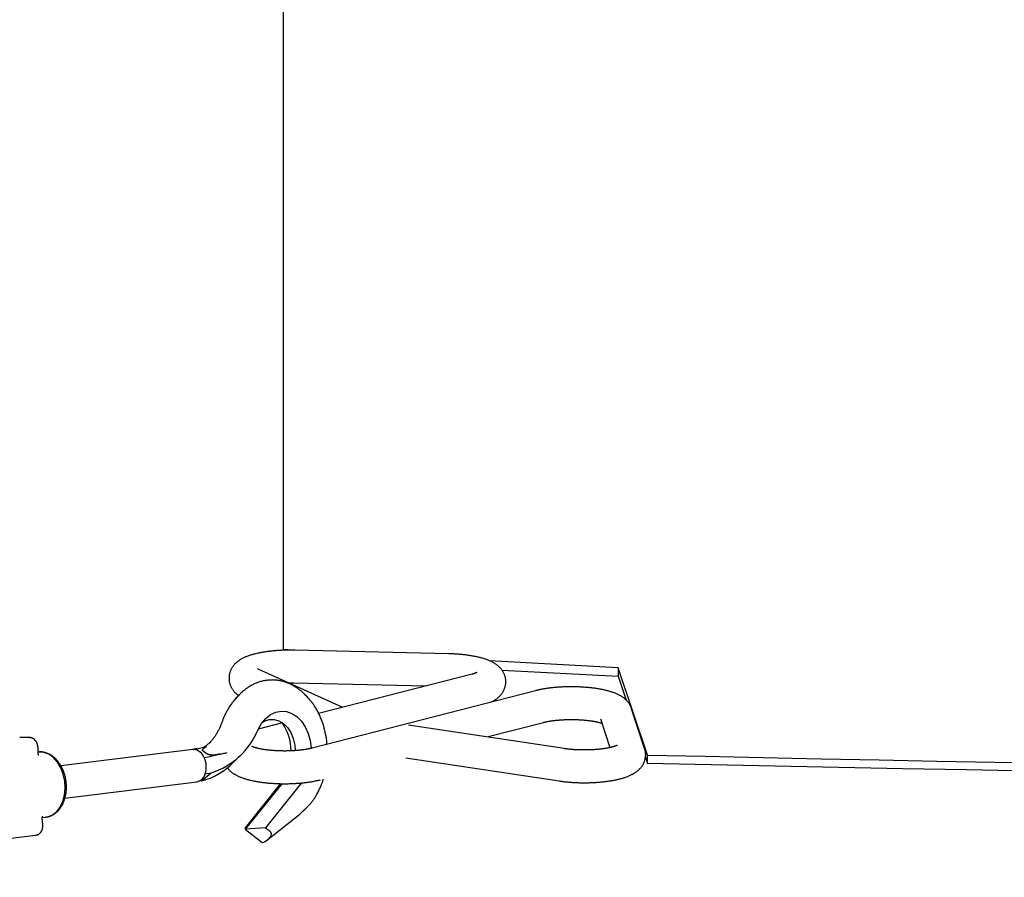
# Model space of a CAD drawing. Extents: x -14023 to 3838, y -2414 to 1645.
# Drawn here: x -11464 to -11223, y 615 to 824 of the extents above; entities that cross this region are included whole.
import ezdxf

# ---------------------------------------------------------------- set-up
doc = ezdxf.new("R2010")
doc.units = 0

msp = doc.modelspace()

# ---------------------------------------------------------------- linework, layer by layer
at = {"color": 7, "linetype": 'Continuous'}
for p, q in [((-11399.65, 1147.51), (-11399.65, 670.18)), ((-11397.27, 670.05), (-11399.65, 670.18)), ((-11359.08, 669.16), (-11396.78, 670.05)), ((-11317.69, 665.71), (-11349.11, 667.42)), ((-11384.98, 656.06), (-11405.76, 665.44)), ((-11346.14, 665.2), (-11317.69, 663.66)), ((-11310.52, 644.41), (-11317.69, 665.71)), ((-11317.69, 665.71), (-11317.69, 663.66)), ((-11353.4, 664.18), (-11390.93, 654.53)), ((-11317.69, 663.66), (-11315.73, 657.83)), ((-11398.25, 662.05), (-11396.97, 662.05)), ((-11396.97, 662.05), (-11364.65, 661.29)), ((-11337.9, 660.14), (-11392.51, 646.09)), ((-11410.25, 659.25), (-11410.72, 658.78)), ((-11393.89, 658.78), (-11394.36, 659.25)), ((-11393.89, 658.78), (-11393.55, 658.43)), ((-11311.2, 645.97), (-11314.38, 655.73)), ((-11321.99, 653.25), (-11319.7, 646.23)), ((-11399.78, 652.25), (-11405.72, 650.72)), ((-11330.89, 645.98), (-11368.93, 651.71)), ((-11349.79, 648.82), (-11335.9, 652.4)), ((-11463.84, 648.7), (-11464.05, 648.66)), ((-11461.72, 648.7), (-11463.84, 648.7)), ((-11461.78, 648.69), (-11461.72, 648.7)), ((-11459.51, 645.27), (-11459.57, 646.27)), ((-11421.74, 645.77), (-11453.99, 641.78)), ((-11420.63, 645.98), (-11421.77, 645.76)), ((-11421.49, 645.78), (-11421.73, 645.71)), ((-11421.49, 645.78), (-11418.39, 646.49)), ((-11417.63, 647.36), (-11417.32, 647.66)), ((-11459.53, 644.67), (-11459.51, 645.27)), ((-11418.91, 643.77), (-11417.48, 644.07)), ((-11411.82, 642.57), (-11410.17, 644.22)), ((-11369.63, 643.72), (-11332.08, 638.07)), ((-11311.03, 643.86), (-11310.52, 642.35)), ((-11310.52, 642.35), (-11310.52, 644.41)), ((-11419.58, 638.06), (-11417.23, 640.08)), ((-11418.67, 639.82), (-11417.23, 640.08)), ((-11452.99, 633.84), (-11420.75, 637.83)), ((-11419.58, 638.06), (-11420.48, 637.9)), ((-11399.93, 637.4), (-11408.93, 626.25)), ((-11400.24, 637.41), (-11408.92, 626.64)), ((-11395.15, 637.57), (-11403.97, 626.64)), ((-11395.45, 630.03), (-11394.36, 631)), ((-11394.36, 631), (-11393.89, 631.47)), ((-11458.46, 628.33), (-11458.56, 628.93)), ((-11458.52, 629.12), (-11457.6, 629.24)), ((-11403.67, 623.52), (-11395.53, 629.96)), ((-11395.53, 629.96), (-11395.45, 630.03)), ((-11458.4, 627.34), (-11458.46, 628.33)), ((-11403.97, 626.64), (-11408.93, 626.25)), ((-11408.92, 626.64), (-11408.93, 626.25)), ((-11408.93, 626.25), (-11404.72, 623.01)), ((-11403.97, 626.64), (-11403.03, 625.92)), ((-11543.27, 614.51), (-11460.15, 624.8)), ((-11402.85, 624.28), (-11403.55, 623.62))]:
    msp.add_line(p, q, dxfattribs=at)
for points in [[(-11396.78, 670.05), (-11396.95, 670.05), (-11397.13, 670.05), (-11397.3, 670.05), (-11397.48, 670.06), (-11397.66, 670.06), (-11397.84, 670.06), (-11398.03, 670.06), (-11398.22, 670.06), (-11398.42, 670.06), (-11398.62, 670.05), (-11398.83, 670.05), (-11399.04, 670.05), (-11399.25, 670.04), (-11399.47, 670.03), (-11399.7, 670.02), (-11399.93, 670.01), (-11400.16, 670), (-11400.4, 669.99), (-11400.64, 669.97), (-11400.89, 669.96), (-11401.13, 669.94), (-11401.38, 669.92), (-11401.62, 669.9), (-11401.87, 669.88), (-11402.11, 669.86), (-11402.35, 669.83), (-11402.6, 669.81), (-11402.84, 669.78), (-11403.07, 669.75), (-11403.31, 669.72), (-11403.55, 669.69), (-11403.78, 669.66), (-11404.02, 669.62), (-11404.25, 669.59), (-11404.48, 669.55), (-11404.7, 669.51), (-11404.93, 669.47), (-11405.16, 669.43), (-11405.38, 669.39), (-11405.6, 669.34), (-11405.82, 669.29), (-11406.04, 669.24), (-11406.26, 669.19), (-11406.47, 669.14), (-11406.68, 669.09), (-11406.89, 669.03), (-11407.1, 668.97), (-11407.3, 668.91), (-11407.5, 668.85), (-11407.7, 668.79), (-11407.9, 668.73), (-11408.09, 668.66), (-11408.28, 668.59), (-11408.46, 668.52), (-11408.64, 668.45), (-11408.82, 668.38), (-11408.99, 668.3), (-11409.16, 668.23), (-11409.32, 668.15), (-11409.48, 668.07), (-11409.63, 667.99), (-11409.79, 667.91), (-11409.93, 667.82), (-11410.08, 667.74), (-11410.22, 667.65), (-11410.35, 667.56), (-11410.48, 667.47), (-11410.61, 667.38), (-11410.73, 667.28), (-11410.85, 667.19), (-11410.97, 667.09), (-11411.08, 666.99), (-11411.19, 666.89), (-11411.3, 666.79), (-11411.4, 666.69), (-11411.5, 666.59), (-11411.6, 666.48), (-11411.69, 666.37), (-11411.78, 666.26), (-11411.87, 666.15), (-11411.95, 666.03), (-11412.03, 665.91), (-11412.11, 665.79), (-11412.18, 665.67), (-11412.25, 665.55), (-11412.32, 665.42), (-11412.39, 665.29), (-11412.45, 665.16), (-11412.5, 665.03), (-11412.56, 664.9), (-11412.6, 664.76), (-11412.65, 664.62), (-11412.69, 664.48), (-11412.73, 664.34), (-11412.76, 664.2), (-11412.79, 664.06), (-11412.81, 663.91), (-11412.83, 663.77), (-11412.85, 663.62), (-11412.86, 663.48), (-11412.86, 663.33), (-11412.86, 663.18), (-11412.86, 663.04), (-11412.85, 662.89), (-11412.84, 662.74), (-11412.82, 662.6), (-11412.8, 662.45), (-11412.78, 662.31), (-11412.75, 662.17), (-11412.71, 662.03), (-11412.68, 661.89), (-11412.63, 661.75), (-11412.59, 661.61), (-11412.54, 661.48), (-11412.49, 661.35), (-11412.43, 661.22), (-11412.37, 661.09), (-11412.31, 660.97), (-11412.24, 660.85), (-11412.17, 660.73), (-11412.1, 660.61), (-11412.03, 660.5), (-11411.95, 660.39), (-11411.87, 660.28), (-11411.79, 660.18), (-11411.72, 660.08), (-11411.64, 659.99), (-11411.56, 659.9), (-11411.48, 659.81), (-11411.41, 659.73), (-11411.34, 659.65), (-11411.26, 659.58), (-11411.19, 659.51), (-11411.12, 659.45), (-11411.06, 659.39), (-11410.99, 659.33), (-11410.93, 659.28), (-11410.86, 659.23), (-11410.8, 659.19), (-11410.74, 659.14), (-11410.68, 659.1), (-11410.62, 659.07), (-11410.56, 659.03), (-11410.51, 658.99)], [(-11348.86, 657.32), (-11348.72, 657.39), (-11348.58, 657.46), (-11348.44, 657.54), (-11348.3, 657.61), (-11348.17, 657.68), (-11348.03, 657.76), (-11347.9, 657.84), (-11347.77, 657.92), (-11347.64, 658), (-11347.51, 658.09), (-11347.39, 658.18), (-11347.27, 658.27), (-11347.16, 658.36), (-11347.04, 658.45), (-11346.93, 658.55), (-11346.83, 658.65), (-11346.72, 658.75), (-11346.62, 658.85), (-11346.52, 658.96), (-11346.42, 659.06), (-11346.33, 659.17), (-11346.24, 659.28), (-11346.16, 659.4), (-11346.07, 659.51), (-11345.99, 659.63), (-11345.91, 659.75), (-11345.84, 659.87), (-11345.77, 660), (-11345.7, 660.12), (-11345.64, 660.25), (-11345.58, 660.39), (-11345.52, 660.52), (-11345.47, 660.66), (-11345.42, 660.8), (-11345.37, 660.94), (-11345.33, 661.08), (-11345.29, 661.23), (-11345.26, 661.37), (-11345.23, 661.52), (-11345.21, 661.67), (-11345.19, 661.82), (-11345.17, 661.97), (-11345.17, 662.12), (-11345.16, 662.27), (-11345.16, 662.42), (-11345.17, 662.58), (-11345.18, 662.73), (-11345.19, 662.88), (-11345.21, 663.03), (-11345.24, 663.17), (-11345.27, 663.32), (-11345.3, 663.47), (-11345.34, 663.61), (-11345.38, 663.75), (-11345.43, 663.89), (-11345.48, 664.02), (-11345.53, 664.16), (-11345.58, 664.29), (-11345.64, 664.42), (-11345.71, 664.54), (-11345.77, 664.66), (-11345.84, 664.78), (-11345.91, 664.9), (-11345.99, 665.02), (-11346.06, 665.13), (-11346.14, 665.24), (-11346.22, 665.34), (-11346.31, 665.45), (-11346.39, 665.55), (-11346.48, 665.65), (-11346.57, 665.75), (-11346.66, 665.85), (-11346.76, 665.94), (-11346.86, 666.03), (-11346.96, 666.12), (-11347.06, 666.21), (-11347.16, 666.3), (-11347.27, 666.39), (-11347.38, 666.47), (-11347.5, 666.55), (-11347.61, 666.63), (-11347.73, 666.72), (-11347.86, 666.79), (-11347.98, 666.87), (-11348.12, 666.95), (-11348.25, 667.03), (-11348.39, 667.1), (-11348.53, 667.18), (-11348.68, 667.25), (-11348.83, 667.32), (-11348.99, 667.4), (-11349.15, 667.47), (-11349.32, 667.54), (-11349.49, 667.61), (-11349.67, 667.68), (-11349.85, 667.74), (-11350.03, 667.81), (-11350.22, 667.87), (-11350.42, 667.94), (-11350.62, 668), (-11350.82, 668.06), (-11351.03, 668.12), (-11351.24, 668.18), (-11351.46, 668.23), (-11351.68, 668.29), (-11351.9, 668.34), (-11352.13, 668.39), (-11352.36, 668.44), (-11352.59, 668.49), (-11352.83, 668.54), (-11353.07, 668.58), (-11353.3, 668.62), (-11353.54, 668.67), (-11353.78, 668.7), (-11354.03, 668.74), (-11354.27, 668.78), (-11354.51, 668.81), (-11354.76, 668.84), (-11355, 668.87), (-11355.24, 668.9), (-11355.48, 668.93), (-11355.73, 668.96), (-11355.97, 668.98), (-11356.21, 669), (-11356.45, 669.02), (-11356.69, 669.04), (-11356.93, 669.06), (-11357.17, 669.08), (-11357.41, 669.09), (-11357.65, 669.1), (-11357.89, 669.12), (-11358.13, 669.13), (-11358.36, 669.14), (-11358.6, 669.14), (-11358.84, 669.15), (-11359.08, 669.16)], [(-11405.76, 665.44), (-11405.78, 665.45), (-11405.8, 665.46), (-11405.82, 665.47), (-11405.84, 665.48), (-11405.85, 665.49), (-11405.86, 665.49), (-11405.88, 665.5), (-11405.89, 665.5), (-11405.89, 665.51), (-11405.9, 665.51), (-11405.9, 665.51), (-11405.9, 665.51), (-11405.89, 665.51), (-11405.89, 665.5), (-11405.89, 665.5), (-11405.88, 665.5)], [(-11394.08, 658.92), (-11394.16, 659.02), (-11394.25, 659.12), (-11394.33, 659.22), (-11394.42, 659.32), (-11394.52, 659.42), (-11394.62, 659.52), (-11394.72, 659.63), (-11394.83, 659.73), (-11394.95, 659.84), (-11395.08, 659.95), (-11395.22, 660.07), (-11395.36, 660.18), (-11395.51, 660.3), (-11395.67, 660.42), (-11395.83, 660.54), (-11396.01, 660.66), (-11396.19, 660.78), (-11396.38, 660.91), (-11396.57, 661.03), (-11396.77, 661.15), (-11396.97, 661.27), (-11397.18, 661.39), (-11397.39, 661.51), (-11397.6, 661.62), (-11397.81, 661.72), (-11398.03, 661.82), (-11398.25, 661.92), (-11398.46, 662.01), (-11398.68, 662.09), (-11398.9, 662.17), (-11399.12, 662.25), (-11399.35, 662.32), (-11399.57, 662.38), (-11399.79, 662.44), (-11400.01, 662.49), (-11400.24, 662.54), (-11400.46, 662.59), (-11400.69, 662.63), (-11400.91, 662.66), (-11401.14, 662.69), (-11401.36, 662.71), (-11401.59, 662.73), (-11401.81, 662.74), (-11402.04, 662.75), (-11402.26, 662.76), (-11402.49, 662.75), (-11402.71, 662.75), (-11402.94, 662.74), (-11403.16, 662.72), (-11403.38, 662.7), (-11403.61, 662.67), (-11403.83, 662.64), (-11404.05, 662.6), (-11404.27, 662.56), (-11404.49, 662.52), (-11404.71, 662.47), (-11404.93, 662.41), (-11405.14, 662.35), (-11405.36, 662.29), (-11405.57, 662.22), (-11405.79, 662.14), (-11406, 662.06), (-11406.21, 661.98), (-11406.42, 661.89), (-11406.63, 661.8), (-11406.84, 661.7), (-11407.05, 661.6), (-11407.25, 661.49), (-11407.45, 661.38), (-11407.66, 661.27), (-11407.86, 661.15), (-11408.06, 661.02), (-11408.25, 660.89), (-11408.45, 660.76), (-11408.64, 660.62), (-11408.82, 660.48), (-11409.01, 660.34), (-11409.18, 660.21), (-11409.35, 660.07), (-11409.52, 659.93), (-11409.68, 659.8), (-11409.83, 659.66), (-11409.97, 659.53), (-11410.11, 659.41), (-11410.24, 659.28), (-11410.36, 659.16), (-11410.47, 659.05), (-11410.58, 658.93), (-11410.68, 658.82), (-11410.78, 658.71), (-11410.86, 658.61), (-11410.95, 658.5), (-11411.03, 658.4), (-11411.1, 658.3), (-11411.18, 658.2), (-11411.25, 658.1)], [(-11352.14, 664.61), (-11352.14, 664.62), (-11352.13, 664.62), (-11352.13, 664.62), (-11352.13, 664.62), (-11352.13, 664.62), (-11352.13, 664.62), (-11352.14, 664.62), (-11352.15, 664.62), (-11352.16, 664.61), (-11352.18, 664.6), (-11352.2, 664.59), (-11352.22, 664.58), (-11352.25, 664.57), (-11352.28, 664.55), (-11352.31, 664.54), (-11352.35, 664.52), (-11352.39, 664.5), (-11352.43, 664.49), (-11352.48, 664.47), (-11352.53, 664.45), (-11352.58, 664.43), (-11352.64, 664.41), (-11352.7, 664.39), (-11352.77, 664.37), (-11352.84, 664.34), (-11352.92, 664.32), (-11352.99, 664.3), (-11353.07, 664.28), (-11353.15, 664.25), (-11353.24, 664.23), (-11353.32, 664.21), (-11353.4, 664.18)], [(-11314.38, 655.73), (-11314.44, 655.86), (-11314.49, 656), (-11314.55, 656.13), (-11314.61, 656.26), (-11314.66, 656.39), (-11314.73, 656.52), (-11314.79, 656.65), (-11314.86, 656.77), (-11314.93, 656.89), (-11315.01, 657), (-11315.09, 657.12), (-11315.17, 657.23), (-11315.25, 657.33), (-11315.34, 657.44), (-11315.43, 657.54), (-11315.52, 657.64), (-11315.62, 657.74), (-11315.71, 657.83), (-11315.81, 657.93), (-11315.91, 658.02), (-11316.01, 658.11), (-11316.11, 658.2), (-11316.22, 658.28), (-11316.33, 658.37), (-11316.44, 658.45), (-11316.56, 658.53), (-11316.68, 658.61), (-11316.8, 658.69), (-11316.93, 658.77), (-11317.06, 658.85), (-11317.19, 658.93), (-11317.33, 659), (-11317.47, 659.08), (-11317.62, 659.15), (-11317.77, 659.22), (-11317.92, 659.3), (-11318.08, 659.37), (-11318.25, 659.44), (-11318.42, 659.51), (-11318.59, 659.58), (-11318.77, 659.64), (-11318.95, 659.71), (-11319.14, 659.78), (-11319.34, 659.84), (-11319.53, 659.9), (-11319.74, 659.96), (-11319.94, 660.02), (-11320.15, 660.08), (-11320.37, 660.14), (-11320.59, 660.19), (-11320.81, 660.25), (-11321.04, 660.3), (-11321.27, 660.35), (-11321.5, 660.4), (-11321.73, 660.44), (-11321.97, 660.49), (-11322.2, 660.53), (-11322.44, 660.57), (-11322.68, 660.61), (-11322.92, 660.65), (-11323.17, 660.69), (-11323.41, 660.72), (-11323.66, 660.76), (-11323.9, 660.79), (-11324.15, 660.82), (-11324.4, 660.85), (-11324.64, 660.87), (-11324.89, 660.9), (-11325.14, 660.92), (-11325.39, 660.94), (-11325.64, 660.96), (-11325.9, 660.98), (-11326.15, 661), (-11326.4, 661.02), (-11326.66, 661.03), (-11326.91, 661.04), (-11327.16, 661.05), (-11327.42, 661.07), (-11327.67, 661.07), (-11327.93, 661.08), (-11328.18, 661.09), (-11328.44, 661.09), (-11328.7, 661.09), (-11328.95, 661.1), (-11329.21, 661.1), (-11329.46, 661.1), (-11329.72, 661.09), (-11329.97, 661.09), (-11330.23, 661.08), (-11330.48, 661.08), (-11330.73, 661.07), (-11330.99, 661.06), (-11331.24, 661.05), (-11331.49, 661.04), (-11331.74, 661.02), (-11331.99, 661.01), (-11332.24, 660.99), (-11332.49, 660.97), (-11332.74, 660.96), (-11332.98, 660.94), (-11333.23, 660.91), (-11333.47, 660.89), (-11333.71, 660.87), (-11333.95, 660.84), (-11334.19, 660.81), (-11334.43, 660.78), (-11334.66, 660.75), (-11334.89, 660.72), (-11335.11, 660.69), (-11335.32, 660.66), (-11335.53, 660.63), (-11335.73, 660.6), (-11335.93, 660.56), (-11336.11, 660.53), (-11336.28, 660.5), (-11336.45, 660.47), (-11336.61, 660.44), (-11336.75, 660.41), (-11336.9, 660.38), (-11337.03, 660.35), (-11337.15, 660.32), (-11337.27, 660.29), (-11337.39, 660.27), (-11337.49, 660.24), (-11337.6, 660.22), (-11337.7, 660.19), (-11337.8, 660.17), (-11337.9, 660.14)], [(-11410.72, 658.78), (-11411.08, 658.39), (-11411.92, 657.4)], [(-11411.21, 658.18), (-11410.79, 658.67), (-11410.25, 659.25)], [(-11388.9, 647.02), (-11388.91, 647.16), (-11388.91, 647.29), (-11388.92, 647.43), (-11388.93, 647.57), (-11388.94, 647.72), (-11388.95, 647.87), (-11388.97, 648.03), (-11388.99, 648.2), (-11389.01, 648.37), (-11389.04, 648.56), (-11389.07, 648.75), (-11389.11, 648.96), (-11389.15, 649.17), (-11389.2, 649.39), (-11389.24, 649.62), (-11389.3, 649.86), (-11389.35, 650.1), (-11389.41, 650.36), (-11389.48, 650.62), (-11389.55, 650.88), (-11389.62, 651.15), (-11389.7, 651.42), (-11389.78, 651.69), (-11389.86, 651.96), (-11389.95, 652.23), (-11390.04, 652.5), (-11390.14, 652.76), (-11390.24, 653.02), (-11390.34, 653.28), (-11390.45, 653.54), (-11390.56, 653.8), (-11390.67, 654.05), (-11390.79, 654.3), (-11390.91, 654.54), (-11391.03, 654.79), (-11391.15, 655.02), (-11391.28, 655.26), (-11391.4, 655.48), (-11391.53, 655.7), (-11391.66, 655.92), (-11391.78, 656.13), (-11391.91, 656.33), (-11392.03, 656.52), (-11392.15, 656.7), (-11392.27, 656.88), (-11392.39, 657.05), (-11392.51, 657.21), (-11392.63, 657.36), (-11392.75, 657.51), (-11392.87, 657.65), (-11392.98, 657.78), (-11393.1, 657.9), (-11393.21, 658.03), (-11393.33, 658.15), (-11393.44, 658.26), (-11393.56, 658.38)], [(-11411.98, 657.33), (-11412.13, 657.12), (-11412.28, 656.91), (-11412.42, 656.7), (-11412.56, 656.49), (-11412.7, 656.29), (-11412.84, 656.08), (-11412.97, 655.87), (-11413.1, 655.66), (-11413.22, 655.46), (-11413.34, 655.25), (-11413.45, 655.05), (-11413.56, 654.84), (-11413.66, 654.64), (-11413.76, 654.44), (-11413.85, 654.24), (-11413.94, 654.05), (-11414.02, 653.85), (-11414.1, 653.66), (-11414.18, 653.47), (-11414.26, 653.28), (-11414.33, 653.1), (-11414.4, 652.91), (-11414.47, 652.73), (-11414.54, 652.54)], [(-11405.74, 650.67), (-11404.9, 652.15), (-11403.87, 653.37), (-11402.7, 654.3), (-11401.43, 654.9), (-11400.1, 655.16), (-11398.76, 655.05), (-11397.46, 654.59), (-11396.24, 653.79), (-11395.15, 652.68), (-11394.23, 651.3), (-11393.51, 649.71), (-11393.01, 647.94), (-11392.76, 646.08), (-11392.76, 646.03)], [(-11404.75, 652.36), (-11404.23, 652.67), (-11403.06, 653.07), (-11401.85, 653.12), (-11400.67, 652.8), (-11399.56, 652.14), (-11398.57, 651.16), (-11397.75, 649.91), (-11397.14, 648.44), (-11396.76, 646.82), (-11396.64, 645.48)], [(-11335.9, 652.4), (-11335.82, 652.42), (-11335.73, 652.44), (-11335.64, 652.46), (-11335.55, 652.48), (-11335.45, 652.5), (-11335.36, 652.52), (-11335.26, 652.55), (-11335.15, 652.57), (-11335.04, 652.59), (-11334.92, 652.61), (-11334.8, 652.64), (-11334.67, 652.66), (-11334.54, 652.68), (-11334.4, 652.71), (-11334.26, 652.73), (-11334.11, 652.75), (-11333.96, 652.77), (-11333.8, 652.8), (-11333.63, 652.82), (-11333.46, 652.84), (-11333.29, 652.86), (-11333.11, 652.88), (-11332.93, 652.9), (-11332.75, 652.92), (-11332.56, 652.94), (-11332.37, 652.96), (-11332.18, 652.97), (-11331.99, 652.99), (-11331.79, 653), (-11331.6, 653.02), (-11331.4, 653.03), (-11331.2, 653.04), (-11330.99, 653.05), (-11330.79, 653.06), (-11330.59, 653.07), (-11330.38, 653.08), (-11330.17, 653.08), (-11329.96, 653.09), (-11329.76, 653.09), (-11329.55, 653.1), (-11329.34, 653.1), (-11329.13, 653.1), (-11328.92, 653.1), (-11328.7, 653.09), (-11328.49, 653.09), (-11328.28, 653.09), (-11328.07, 653.08), (-11327.87, 653.08), (-11327.66, 653.07), (-11327.45, 653.06), (-11327.24, 653.05), (-11327.04, 653.04), (-11326.83, 653.03), (-11326.63, 653.01), (-11326.43, 653), (-11326.23, 652.98), (-11326.03, 652.97), (-11325.84, 652.95), (-11325.64, 652.93), (-11325.45, 652.91), (-11325.26, 652.89), (-11325.08, 652.87), (-11324.89, 652.85), (-11324.71, 652.83), (-11324.54, 652.8), (-11324.36, 652.78), (-11324.19, 652.75), (-11324.02, 652.73), (-11323.86, 652.7), (-11323.7, 652.67), (-11323.55, 652.65), (-11323.4, 652.62), (-11323.25, 652.59), (-11323.11, 652.56), (-11322.97, 652.53), (-11322.84, 652.5), (-11322.71, 652.48), (-11322.59, 652.45), (-11322.47, 652.42), (-11322.36, 652.39), (-11322.26, 652.36), (-11322.16, 652.33), (-11322.06, 652.31), (-11321.97, 652.28), (-11321.89, 652.25), (-11321.8, 652.22), (-11321.72, 652.2), (-11321.63, 652.17)], [(-11414.54, 652.54), (-11414.6, 652.39), (-11414.66, 652.23), (-11414.72, 652.07), (-11414.78, 651.92), (-11414.85, 651.76), (-11414.91, 651.6), (-11414.98, 651.43), (-11415.05, 651.27), (-11415.13, 651.1), (-11415.21, 650.93), (-11415.29, 650.76), (-11415.38, 650.58), (-11415.47, 650.41), (-11415.56, 650.23), (-11415.66, 650.06), (-11415.76, 649.88), (-11415.86, 649.71), (-11415.96, 649.54), (-11416.07, 649.36), (-11416.17, 649.19), (-11416.28, 649.03), (-11416.39, 648.87), (-11416.5, 648.71), (-11416.62, 648.56), (-11416.73, 648.41), (-11416.84, 648.27), (-11416.95, 648.14), (-11417.07, 648.01), (-11417.18, 647.88), (-11417.29, 647.75), (-11417.41, 647.63), (-11417.52, 647.5)], [(-11459.57, 646.27), (-11459.58, 646.35), (-11459.59, 646.43), (-11459.6, 646.51), (-11459.61, 646.59), (-11459.62, 646.67), (-11459.64, 646.76), (-11459.66, 646.84), (-11459.68, 646.92), (-11459.7, 647.01), (-11459.73, 647.09), (-11459.76, 647.18), (-11459.8, 647.27), (-11459.83, 647.35), (-11459.88, 647.44), (-11459.92, 647.52), (-11459.97, 647.61), (-11460.02, 647.69), (-11460.08, 647.77), (-11460.14, 647.85), (-11460.2, 647.93), (-11460.26, 648), (-11460.33, 648.08), (-11460.4, 648.14), (-11460.47, 648.21), (-11460.54, 648.27), (-11460.61, 648.33), (-11460.69, 648.38), (-11460.77, 648.43), (-11460.84, 648.47), (-11460.92, 648.51), (-11461, 648.55), (-11461.08, 648.58), (-11461.16, 648.61), (-11461.24, 648.63), (-11461.32, 648.64), (-11461.4, 648.66), (-11461.48, 648.67), (-11461.56, 648.68), (-11461.64, 648.69), (-11461.72, 648.7)], [(-11419.15, 645.38), (-11419.17, 645.39), (-11419.19, 645.41), (-11419.2, 645.43), (-11419.22, 645.44), (-11419.24, 645.46), (-11419.25, 645.47), (-11419.27, 645.49), (-11419.28, 645.51), (-11419.3, 645.52), (-11419.31, 645.54), (-11419.32, 645.55), (-11419.33, 645.57), (-11419.33, 645.59), (-11419.34, 645.61), (-11419.34, 645.63), (-11419.34, 645.65), (-11419.34, 645.67), (-11419.34, 645.69), (-11419.34, 645.72), (-11419.33, 645.74), (-11419.32, 645.77), (-11419.3, 645.79), (-11419.28, 645.82), (-11419.26, 645.85), (-11419.23, 645.88), (-11419.19, 645.91), (-11419.16, 645.94), (-11419.11, 645.97), (-11419.07, 646.01), (-11419.02, 646.04), (-11418.97, 646.08), (-11418.91, 646.12), (-11418.85, 646.16), (-11418.79, 646.21), (-11418.73, 646.25), (-11418.66, 646.3), (-11418.59, 646.35), (-11418.53, 646.4), (-11418.46, 646.44), (-11418.39, 646.49)], [(-11417.61, 647.4), (-11417.71, 647.31), (-11417.81, 647.22), (-11417.9, 647.14), (-11418, 647.05), (-11418.09, 646.97), (-11418.18, 646.89), (-11418.27, 646.82), (-11418.36, 646.75), (-11418.45, 646.69), (-11418.53, 646.63), (-11418.62, 646.58), (-11418.7, 646.53), (-11418.78, 646.48), (-11418.86, 646.43), (-11418.94, 646.39), (-11419.02, 646.35)], [(-11392.51, 646.09), (-11392.6, 646.07), (-11392.68, 646.05), (-11392.77, 646.03), (-11392.86, 646.01), (-11392.96, 645.99), (-11393.06, 645.97), (-11393.16, 645.94), (-11393.26, 645.92), (-11393.37, 645.9), (-11393.49, 645.88), (-11393.61, 645.85), (-11393.74, 645.83), (-11393.87, 645.81), (-11394.01, 645.78), (-11394.15, 645.76), (-11394.3, 645.74), (-11394.46, 645.72), (-11394.62, 645.69), (-11394.78, 645.67), (-11394.95, 645.65), (-11395.12, 645.63), (-11395.3, 645.61), (-11395.48, 645.59), (-11395.66, 645.57), (-11395.85, 645.55), (-11396.04, 645.53), (-11396.23, 645.52), (-11396.42, 645.5), (-11396.62, 645.49), (-11396.81, 645.47), (-11397.01, 645.46), (-11397.21, 645.45), (-11397.42, 645.44), (-11397.62, 645.43), (-11397.83, 645.42), (-11398.03, 645.41), (-11398.24, 645.41), (-11398.45, 645.4), (-11398.66, 645.4), (-11398.87, 645.4), (-11399.08, 645.39), (-11399.29, 645.39), (-11399.5, 645.39), (-11399.71, 645.4), (-11399.92, 645.4), (-11400.13, 645.4), (-11400.34, 645.41), (-11400.55, 645.41), (-11400.75, 645.42), (-11400.96, 645.43), (-11401.17, 645.44), (-11401.37, 645.45), (-11401.58, 645.46), (-11401.78, 645.48), (-11401.98, 645.49), (-11402.18, 645.51), (-11402.38, 645.52), (-11402.57, 645.54), (-11402.77, 645.56), (-11402.96, 645.58), (-11403.15, 645.6), (-11403.33, 645.62), (-11403.52, 645.64), (-11403.7, 645.66), (-11403.88, 645.69), (-11404.05, 645.71), (-11404.22, 645.74), (-11404.39, 645.76), (-11404.55, 645.79), (-11404.71, 645.82), (-11404.87, 645.84), (-11405.02, 645.87), (-11405.17, 645.9), (-11405.31, 645.93), (-11405.44, 645.96), (-11405.58, 645.99), (-11405.7, 646.02), (-11405.83, 646.05), (-11405.94, 646.07), (-11406.06, 646.1), (-11406.16, 646.13), (-11406.27, 646.16), (-11406.36, 646.19), (-11406.45, 646.21), (-11406.54, 646.24), (-11406.62, 646.27), (-11406.7, 646.29), (-11406.77, 646.32), (-11406.84, 646.34), (-11406.9, 646.36), (-11406.96, 646.39), (-11407.02, 646.41), (-11407.06, 646.43), (-11407.11, 646.45), (-11407.15, 646.46), (-11407.18, 646.48), (-11407.21, 646.49), (-11407.23, 646.5), (-11407.25, 646.51), (-11407.27, 646.52), (-11407.28, 646.52), (-11407.29, 646.53), (-11407.3, 646.54), (-11407.31, 646.54)], [(-11332.08, 638.07), (-11331.93, 638.05), (-11331.77, 638.03), (-11331.6, 638), (-11331.44, 637.98), (-11331.27, 637.96), (-11331.1, 637.94), (-11330.93, 637.92), (-11330.75, 637.89), (-11330.56, 637.87), (-11330.37, 637.85), (-11330.17, 637.83), (-11329.97, 637.82), (-11329.76, 637.8), (-11329.54, 637.78), (-11329.32, 637.76), (-11329.09, 637.75), (-11328.86, 637.73), (-11328.62, 637.72), (-11328.38, 637.7), (-11328.13, 637.69), (-11327.88, 637.68), (-11327.63, 637.67), (-11327.37, 637.66), (-11327.12, 637.65), (-11326.86, 637.65), (-11326.61, 637.64), (-11326.35, 637.64), (-11326.1, 637.64), (-11325.84, 637.64), (-11325.58, 637.64), (-11325.33, 637.64), (-11325.07, 637.65), (-11324.82, 637.65), (-11324.57, 637.66), (-11324.31, 637.67), (-11324.06, 637.68), (-11323.81, 637.69), (-11323.56, 637.7), (-11323.31, 637.72), (-11323.06, 637.73), (-11322.81, 637.75), (-11322.56, 637.77), (-11322.31, 637.79), (-11322.07, 637.81), (-11321.82, 637.83), (-11321.58, 637.85), (-11321.34, 637.88), (-11321.09, 637.9), (-11320.85, 637.93), (-11320.62, 637.96), (-11320.38, 637.99), (-11320.14, 638.03), (-11319.91, 638.06), (-11319.68, 638.09), (-11319.45, 638.13), (-11319.22, 638.17), (-11318.99, 638.21), (-11318.77, 638.25), (-11318.54, 638.29), (-11318.32, 638.34), (-11318.1, 638.38), (-11317.88, 638.43), (-11317.66, 638.48), (-11317.45, 638.53), (-11317.23, 638.59), (-11317.02, 638.64), (-11316.81, 638.7), (-11316.6, 638.76), (-11316.4, 638.82), (-11316.19, 638.88), (-11315.99, 638.95), (-11315.8, 639.02), (-11315.61, 639.08), (-11315.42, 639.15), (-11315.24, 639.22), (-11315.06, 639.3), (-11314.89, 639.37), (-11314.72, 639.45), (-11314.55, 639.53), (-11314.39, 639.61), (-11314.23, 639.69), (-11314.08, 639.77), (-11313.93, 639.86), (-11313.78, 639.94), (-11313.64, 640.03), (-11313.5, 640.12), (-11313.37, 640.21), (-11313.24, 640.3), (-11313.12, 640.39), (-11313, 640.49), (-11312.88, 640.58), (-11312.77, 640.68), (-11312.66, 640.78), (-11312.55, 640.88), (-11312.45, 640.98), (-11312.35, 641.09), (-11312.25, 641.19), (-11312.16, 641.3), (-11312.07, 641.41), (-11311.98, 641.52), (-11311.89, 641.64), (-11311.81, 641.76), (-11311.73, 641.87), (-11311.66, 642), (-11311.59, 642.12), (-11311.52, 642.25), (-11311.45, 642.37), (-11311.39, 642.5), (-11311.34, 642.64), (-11311.28, 642.77), (-11311.23, 642.91), (-11311.19, 643.05), (-11311.14, 643.19), (-11311.11, 643.33), (-11311.07, 643.47), (-11311.04, 643.61), (-11311.02, 643.76), (-11311, 643.9), (-11310.98, 644.04), (-11310.97, 644.18), (-11310.96, 644.31), (-11310.95, 644.44), (-11310.95, 644.57), (-11310.96, 644.7), (-11310.97, 644.82), (-11310.98, 644.94), (-11310.99, 645.06), (-11311.01, 645.17), (-11311.02, 645.28), (-11311.04, 645.38), (-11311.07, 645.48), (-11311.09, 645.58), (-11311.12, 645.68), (-11311.14, 645.78), (-11311.17, 645.87), (-11311.2, 645.97)], [(-11317.94, 646.77), (-11317.94, 646.78), (-11317.93, 646.78), (-11317.93, 646.78), (-11317.93, 646.78), (-11317.93, 646.78), (-11317.93, 646.78), (-11317.94, 646.78), (-11317.95, 646.77), (-11317.96, 646.77), (-11317.98, 646.76), (-11318, 646.75), (-11318.02, 646.74), (-11318.05, 646.72), (-11318.08, 646.71), (-11318.12, 646.69), (-11318.16, 646.68), (-11318.2, 646.66), (-11318.25, 646.64), (-11318.3, 646.62), (-11318.35, 646.6), (-11318.41, 646.58), (-11318.48, 646.56), (-11318.55, 646.53), (-11318.62, 646.51), (-11318.7, 646.48), (-11318.78, 646.46), (-11318.87, 646.43), (-11318.96, 646.41), (-11319.06, 646.38), (-11319.16, 646.35), (-11319.26, 646.33), (-11319.37, 646.3), (-11319.49, 646.27), (-11319.61, 646.24), (-11319.73, 646.22), (-11319.85, 646.19), (-11319.99, 646.16), (-11320.12, 646.14), (-11320.26, 646.11), (-11320.4, 646.08), (-11320.55, 646.06), (-11320.7, 646.03), (-11320.86, 646.01), (-11321.02, 645.98), (-11321.18, 645.96), (-11321.34, 645.94), (-11321.51, 645.91), (-11321.68, 645.89), (-11321.86, 645.87), (-11322.04, 645.85), (-11322.22, 645.83), (-11322.4, 645.81), (-11322.59, 645.79), (-11322.78, 645.78), (-11322.97, 645.76), (-11323.16, 645.74), (-11323.36, 645.73), (-11323.56, 645.72), (-11323.76, 645.7), (-11323.96, 645.69), (-11324.16, 645.68), (-11324.36, 645.67), (-11324.57, 645.67), (-11324.78, 645.66), (-11324.98, 645.65), (-11325.19, 645.65), (-11325.4, 645.64), (-11325.61, 645.64), (-11325.82, 645.64), (-11326.03, 645.64), (-11326.24, 645.64), (-11326.45, 645.64), (-11326.66, 645.65), (-11326.87, 645.65), (-11327.08, 645.66), (-11327.29, 645.66), (-11327.49, 645.67), (-11327.7, 645.68), (-11327.9, 645.69), (-11328.1, 645.7), (-11328.3, 645.71), (-11328.49, 645.72), (-11328.69, 645.74), (-11328.87, 645.75), (-11329.06, 645.77), (-11329.24, 645.78), (-11329.42, 645.8), (-11329.59, 645.82), (-11329.77, 645.84), (-11329.93, 645.86), (-11330.1, 645.88), (-11330.26, 645.9), (-11330.42, 645.92), (-11330.58, 645.94), (-11330.74, 645.96), (-11330.89, 645.98)], [(-11457.6, 629.24), (-11457.18, 629.31), (-11456.03, 629.77), (-11455, 630.58), (-11454.14, 631.7), (-11453.48, 633.07), (-11453.06, 634.63), (-11452.91, 636.31), (-11453.01, 638.04), (-11453.38, 639.72), (-11453.99, 641.29), (-11454.81, 642.66), (-11455.82, 643.77), (-11456.95, 644.58), (-11458.15, 645.04), (-11459.38, 645.13), (-11459.56, 645.12)], [(-11457.72, 629.26), (-11457.62, 629.27), (-11457.52, 629.28), (-11457.43, 629.28), (-11457.33, 629.29), (-11457.23, 629.3), (-11457.12, 629.32), (-11457.02, 629.34), (-11456.92, 629.36), (-11456.81, 629.39), (-11456.7, 629.43), (-11456.58, 629.47), (-11456.47, 629.51), (-11456.35, 629.57), (-11456.24, 629.62), (-11456.12, 629.68), (-11456, 629.75), (-11455.87, 629.82), (-11455.75, 629.89), (-11455.63, 629.97), (-11455.5, 630.06), (-11455.38, 630.14), (-11455.26, 630.24), (-11455.14, 630.33), (-11455.02, 630.44), (-11454.9, 630.54), (-11454.79, 630.65), (-11454.67, 630.77), (-11454.56, 630.88), (-11454.46, 631.01), (-11454.35, 631.13), (-11454.25, 631.26), (-11454.15, 631.39), (-11454.05, 631.53), (-11453.96, 631.67), (-11453.87, 631.81), (-11453.78, 631.96), (-11453.69, 632.11), (-11453.61, 632.26), (-11453.53, 632.42), (-11453.45, 632.58), (-11453.38, 632.74), (-11453.31, 632.91), (-11453.24, 633.08), (-11453.18, 633.25), (-11453.12, 633.42), (-11453.06, 633.59), (-11453, 633.77), (-11452.95, 633.95), (-11452.91, 634.13), (-11452.86, 634.32), (-11452.82, 634.5), (-11452.78, 634.69), (-11452.75, 634.88), (-11452.72, 635.07), (-11452.7, 635.26), (-11452.67, 635.46), (-11452.65, 635.65), (-11452.64, 635.85), (-11452.63, 636.04), (-11452.62, 636.24), (-11452.61, 636.44), (-11452.61, 636.64), (-11452.62, 636.84), (-11452.62, 637.03), (-11452.63, 637.23), (-11452.65, 637.43), (-11452.67, 637.63), (-11452.69, 637.83), (-11452.71, 638.03), (-11452.74, 638.23), (-11452.77, 638.42), (-11452.81, 638.62), (-11452.85, 638.82), (-11452.89, 639.01), (-11452.94, 639.2), (-11452.99, 639.4), (-11453.04, 639.59), (-11453.1, 639.78), (-11453.16, 639.96), (-11453.22, 640.15), (-11453.29, 640.34), (-11453.36, 640.52), (-11453.43, 640.7), (-11453.51, 640.88), (-11453.59, 641.05), (-11453.67, 641.23), (-11453.76, 641.4), (-11453.85, 641.57), (-11453.94, 641.73), (-11454.04, 641.9), (-11454.14, 642.06), (-11454.24, 642.22), (-11454.34, 642.37), (-11454.45, 642.52), (-11454.56, 642.67), (-11454.67, 642.82), (-11454.79, 642.96), (-11454.91, 643.1), (-11455.03, 643.23), (-11455.15, 643.36), (-11455.27, 643.49), (-11455.4, 643.61), (-11455.53, 643.73), (-11455.66, 643.84), (-11455.8, 643.95), (-11455.93, 644.06), (-11456.07, 644.16), (-11456.21, 644.26), (-11456.35, 644.35), (-11456.5, 644.43), (-11456.64, 644.52), (-11456.79, 644.59), (-11456.93, 644.66), (-11457.08, 644.73), (-11457.23, 644.79), (-11457.37, 644.85), (-11457.52, 644.9), (-11457.66, 644.95), (-11457.8, 644.99), (-11457.94, 645.03), (-11458.07, 645.06), (-11458.2, 645.09), (-11458.32, 645.11), (-11458.44, 645.13), (-11458.56, 645.15), (-11458.66, 645.16), (-11458.77, 645.17), (-11458.87, 645.17), (-11458.96, 645.17), (-11459.05, 645.17), (-11459.13, 645.16), (-11459.21, 645.15), (-11459.29, 645.14), (-11459.37, 645.12), (-11459.44, 645.11), (-11459.51, 645.09)], [(-11459.41, 644.4), (-11459.42, 644.4), (-11459.42, 644.4), (-11459.42, 644.41), (-11459.42, 644.41), (-11459.43, 644.42), (-11459.43, 644.42), (-11459.44, 644.43), (-11459.45, 644.44), (-11459.45, 644.45), (-11459.46, 644.47), (-11459.47, 644.49), (-11459.48, 644.51), (-11459.49, 644.53), (-11459.5, 644.55), (-11459.5, 644.57), (-11459.51, 644.59), (-11459.51, 644.62), (-11459.51, 644.64), (-11459.51, 644.67), (-11459.51, 644.69), (-11459.51, 644.72), (-11459.5, 644.74), (-11459.5, 644.77), (-11459.49, 644.79)], [(-11418.41, 644.8), (-11419.15, 645.38)], [(-11415.1, 644.64), (-11415.24, 644.61), (-11415.39, 644.58), (-11415.53, 644.55), (-11415.68, 644.52), (-11415.82, 644.49), (-11415.96, 644.47), (-11416.09, 644.44), (-11416.22, 644.43), (-11416.35, 644.41), (-11416.47, 644.4), (-11416.59, 644.39), (-11416.71, 644.39), (-11416.81, 644.39), (-11416.92, 644.39), (-11417.01, 644.39), (-11417.1, 644.39), (-11417.19, 644.4), (-11417.27, 644.4), (-11417.34, 644.41), (-11417.41, 644.42), (-11417.48, 644.43), (-11417.54, 644.44), (-11417.59, 644.45), (-11417.65, 644.46), (-11417.7, 644.47), (-11417.74, 644.48), (-11417.79, 644.49), (-11417.83, 644.51), (-11417.87, 644.52), (-11417.91, 644.53), (-11417.95, 644.55), (-11417.98, 644.56), (-11418.02, 644.57), (-11418.05, 644.59), (-11418.09, 644.6), (-11418.12, 644.62), (-11418.15, 644.63), (-11418.18, 644.65), (-11418.21, 644.67), (-11418.23, 644.68), (-11418.26, 644.7), (-11418.28, 644.71), (-11418.3, 644.73), (-11418.33, 644.74), (-11418.35, 644.76), (-11418.37, 644.77), (-11418.39, 644.78), (-11418.41, 644.8)], [(-11413.37, 644.92), (-11413.64, 644.87), (-11413.9, 644.82), (-11414.17, 644.76), (-11414.43, 644.71), (-11414.68, 644.66), (-11414.92, 644.61), (-11415.16, 644.56), (-11415.38, 644.52), (-11415.6, 644.47), (-11415.8, 644.43), (-11415.99, 644.39), (-11416.17, 644.35), (-11416.33, 644.32), (-11416.49, 644.29), (-11416.63, 644.26), (-11416.75, 644.23), (-11416.87, 644.21), (-11416.98, 644.18), (-11417.08, 644.16), (-11417.17, 644.14), (-11417.25, 644.12), (-11417.33, 644.11), (-11417.41, 644.09), (-11417.48, 644.07)], [(-11310.52, 644.41), (-11296.36, 644.1), (-11282.2, 643.8), (-11268.03, 643.51), (-11253.87, 643.22), (-11239.71, 642.94), (-11225.54, 642.67), (-11211.38, 642.42)], [(-11413.33, 641.41), (-11413.26, 641.31), (-11413.18, 641.22), (-11413.11, 641.13), (-11413.04, 641.03), (-11412.96, 640.94), (-11412.88, 640.85), (-11412.8, 640.76), (-11412.72, 640.67), (-11412.63, 640.58), (-11412.54, 640.5), (-11412.45, 640.41), (-11412.35, 640.33), (-11412.25, 640.25), (-11412.14, 640.17), (-11412.04, 640.09), (-11411.92, 640.01), (-11411.81, 639.93), (-11411.69, 639.85), (-11411.57, 639.77), (-11411.44, 639.69), (-11411.31, 639.62), (-11411.18, 639.54), (-11411.04, 639.47), (-11410.9, 639.39), (-11410.75, 639.32), (-11410.6, 639.24), (-11410.44, 639.17), (-11410.28, 639.1), (-11410.11, 639.03), (-11409.94, 638.96), (-11409.76, 638.89), (-11409.58, 638.82), (-11409.4, 638.76), (-11409.21, 638.69), (-11409.01, 638.63), (-11408.81, 638.57), (-11408.61, 638.51), (-11408.4, 638.45), (-11408.18, 638.39), (-11407.97, 638.33), (-11407.75, 638.28), (-11407.52, 638.23), (-11407.3, 638.17), (-11407.07, 638.12), (-11406.83, 638.08), (-11406.6, 638.03), (-11406.36, 637.99), (-11406.12, 637.94), (-11405.88, 637.9), (-11405.64, 637.86), (-11405.4, 637.83), (-11405.16, 637.79), (-11404.91, 637.76), (-11404.67, 637.72), (-11404.42, 637.69), (-11404.18, 637.66), (-11403.93, 637.64), (-11403.68, 637.61), (-11403.43, 637.58), (-11403.18, 637.56), (-11402.93, 637.54), (-11402.68, 637.52), (-11402.43, 637.5), (-11402.17, 637.49), (-11401.92, 637.47), (-11401.67, 637.46), (-11401.41, 637.44), (-11401.16, 637.43), (-11400.9, 637.42), (-11400.65, 637.41), (-11400.39, 637.41), (-11400.14, 637.4), (-11399.88, 637.4), (-11399.63, 637.39), (-11399.37, 637.39), (-11399.12, 637.39), (-11398.86, 637.39), (-11398.6, 637.4), (-11398.35, 637.4), (-11398.1, 637.41), (-11397.84, 637.42), (-11397.59, 637.42), (-11397.34, 637.43), (-11397.08, 637.44), (-11396.83, 637.46), (-11396.58, 637.47), (-11396.33, 637.49), (-11396.08, 637.5), (-11395.83, 637.52), (-11395.59, 637.54), (-11395.34, 637.56), (-11395.1, 637.59), (-11394.85, 637.61), (-11394.61, 637.64), (-11394.37, 637.66), (-11394.13, 637.69), (-11393.89, 637.72), (-11393.65, 637.75), (-11393.41, 637.78), (-11393.18, 637.82), (-11392.95, 637.85), (-11392.71, 637.89), (-11392.49, 637.93), (-11392.26, 637.97), (-11392.04, 638.01), (-11391.81, 638.06), (-11391.59, 638.1), (-11391.38, 638.15), (-11391.16, 638.2), (-11390.95, 638.25), (-11390.73, 638.3), (-11390.52, 638.35)], [(-11216.84, 640.49), (-11232.46, 640.77), (-11248.07, 641.07), (-11263.68, 641.38), (-11279.3, 641.7), (-11294.91, 642.02), (-11310.52, 642.35)], [(-11393.45, 631.98), (-11393.34, 632.09), (-11393.23, 632.21), (-11393.12, 632.33), (-11393.01, 632.45), (-11392.9, 632.58), (-11392.79, 632.71), (-11392.67, 632.84), (-11392.56, 632.99), (-11392.44, 633.14), (-11392.33, 633.3), (-11392.21, 633.46), (-11392.09, 633.64), (-11391.97, 633.82), (-11391.85, 634.01), (-11391.73, 634.21), (-11391.61, 634.41), (-11391.49, 634.62), (-11391.36, 634.84), (-11391.24, 635.06), (-11391.13, 635.28), (-11391.01, 635.51), (-11390.9, 635.73), (-11390.79, 635.95), (-11390.69, 636.16), (-11390.59, 636.36), (-11390.5, 636.56), (-11390.42, 636.75), (-11390.34, 636.93), (-11390.27, 637.1), (-11390.2, 637.27), (-11390.14, 637.42), (-11390.08, 637.57), (-11390.03, 637.71), (-11389.99, 637.84), (-11389.95, 637.97), (-11389.92, 638.09), (-11389.88, 638.2), (-11389.85, 638.31), (-11389.82, 638.42), (-11389.8, 638.53)], [(-11393.46, 631.92), (-11393.47, 631.91), (-11394.94, 630.53)], [(-11458.52, 628.8), (-11458.53, 628.82), (-11458.53, 628.84), (-11458.54, 628.85), (-11458.54, 628.87), (-11458.55, 628.89), (-11458.55, 628.91), (-11458.56, 628.93), (-11458.56, 628.95), (-11458.56, 628.98), (-11458.56, 629), (-11458.55, 629.03), (-11458.55, 629.05), (-11458.54, 629.08), (-11458.54, 629.11), (-11458.53, 629.14), (-11458.52, 629.16), (-11458.52, 629.19), (-11458.51, 629.22), (-11458.5, 629.24), (-11458.49, 629.26), (-11458.48, 629.29), (-11458.47, 629.31), (-11458.46, 629.32), (-11458.45, 629.34), (-11458.44, 629.36), (-11458.43, 629.37), (-11458.42, 629.38), (-11458.42, 629.39), (-11458.41, 629.4), (-11458.4, 629.41), (-11458.4, 629.41), (-11458.39, 629.42), (-11458.39, 629.42), (-11458.39, 629.42), (-11458.39, 629.42), (-11458.39, 629.42), (-11458.39, 629.42), (-11458.39, 629.42), (-11458.39, 629.42), (-11458.39, 629.42)], [(-11460.16, 624.82), (-11460.1, 624.82), (-11460.04, 624.83), (-11459.98, 624.84), (-11459.92, 624.85), (-11459.86, 624.86), (-11459.8, 624.88), (-11459.74, 624.89), (-11459.68, 624.92), (-11459.61, 624.94), (-11459.55, 624.97), (-11459.49, 625.01), (-11459.43, 625.05), (-11459.36, 625.09), (-11459.3, 625.13), (-11459.24, 625.19), (-11459.18, 625.24), (-11459.11, 625.3), (-11459.05, 625.36), (-11459, 625.42), (-11458.94, 625.49), (-11458.88, 625.56), (-11458.83, 625.64), (-11458.78, 625.71), (-11458.73, 625.79), (-11458.69, 625.88), (-11458.64, 625.96), (-11458.6, 626.05), (-11458.57, 626.14), (-11458.54, 626.23), (-11458.51, 626.33), (-11458.48, 626.42), (-11458.46, 626.52), (-11458.44, 626.62), (-11458.43, 626.72), (-11458.42, 626.82), (-11458.41, 626.92), (-11458.41, 627.03), (-11458.4, 627.13), (-11458.4, 627.23), (-11458.4, 627.34)]]:
    msp.add_lwpolyline(points, dxfattribs=at)
for centre, radius, start, end in [((-11422.61, 657.45), 18.18, 287.2165, 338.1164), ((-11410.06, 645.35), 12.38, 0.4116, 34.4609), ((-11421.85, 642.67), 3.13, 20.6671, 83.5587), ((-11423.8, 641.49), 5.39, 341.9446, 25.0946), ((-11423.71, 654.12), 16.57, 284.4298, 315.8458), ((-11421.15, 640.39), 2.54, 278.622, 346.8693)]:
    msp.add_arc(centre, radius, start, end, dxfattribs=at)
for centre, start_param, end_param in [((-11405.85, 625.09), 5.826624, 6.873821), ((-11406.55, 624.43), 5.303025, 5.826624)]:
    msp.add_ellipse(centre, major_axis=(3.37, -0.09), ratio=0.486444, start_param=start_param, end_param=end_param, dxfattribs=at)

doc.saveas('drawing.dxf')
